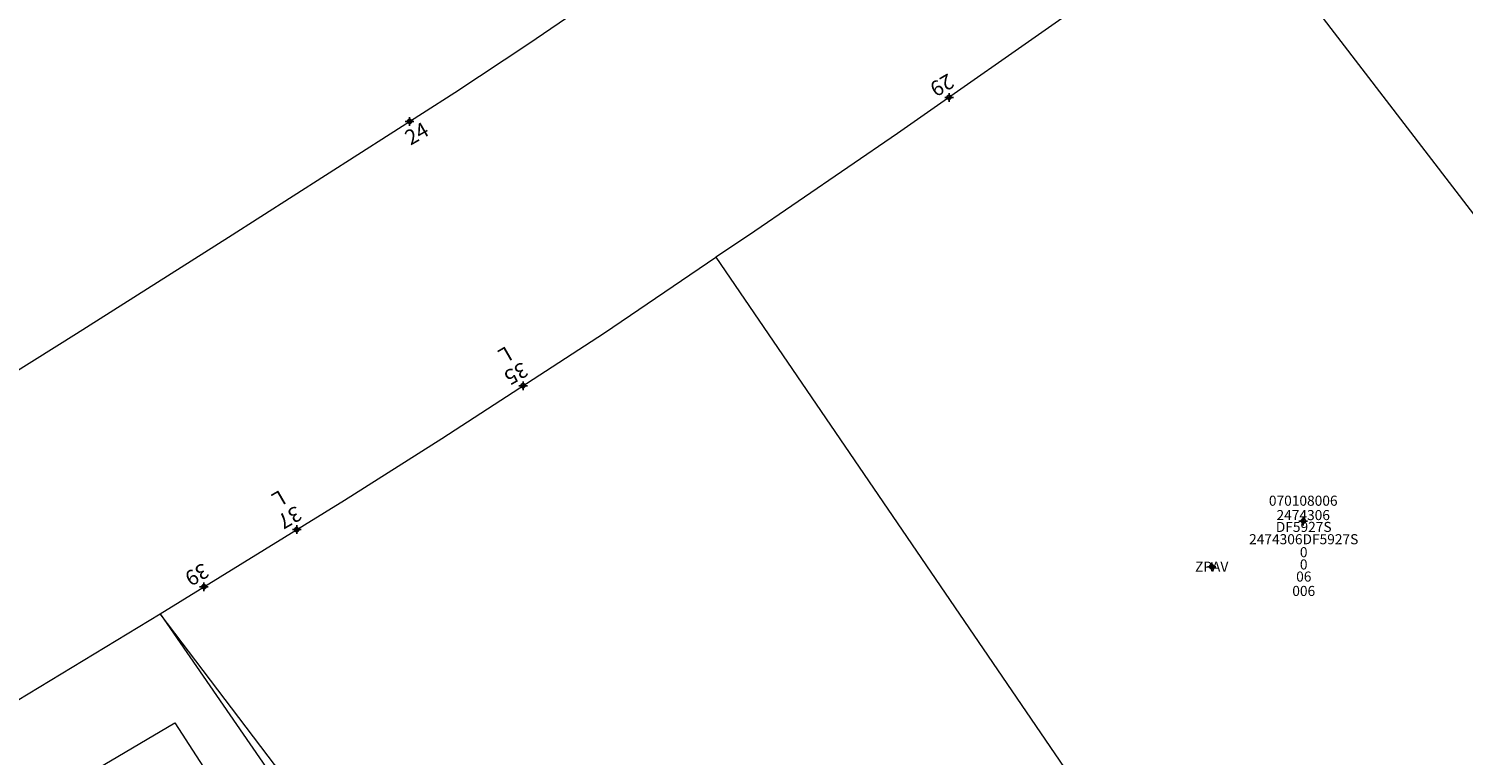
# Model space of a CAD drawing. Units: metres. Extents: x 451770 to 452742, y 4596939 to 4597652.
# Drawn here: x 452239 to 452339, y 4597310 to 4597361 of the extents above; entities that cross this region are included whole.
import ezdxf
from ezdxf.enums import TextEntityAlignment as Align

# ---------------------------------------------------------------- set-up
doc = ezdxf.new("R2010")
doc.units = ezdxf.units.M
doc.header["$MEASUREMENT"] = 0
doc.header["$PDMODE"] = 34
doc.header["$PDSIZE"] = 0.3
for name, color, linetype in [('2_CQPM_ILLES_NOVES', 6, 'Continuous'), ('2_CQPM_PARCELLES_NOVES', 31, 'Continuous'), ('2_CQPM_VOLUMETRIES_NOVES', 4, 'Continuous'), ('CQPM_NUMPOL', 6, 'Continuous'), ('CQPM_NUMPOL_DISTAL', 7, 'Continuous'), ('CQPM_NUMPOL_IDENT', 6, 'Continuous'), ('CQPM_NUMPOL_NUM', 6, 'Continuous'), ('CQPM_NUMPOL_NUMEDIF', 6, 'Continuous'), ('CQPM_NUMPOL_VIRTUAL', 3, 'Continuous'), ('CQPM_PARCEL_U', 2, 'Continuous'), ('CQPM_PARCEL_U_CODGIS', 2, 'Continuous'), ('CQPM_PARCEL_U_IDENT', 2, 'Continuous'), ('CQPM_PARCEL_U_NUMGIS', 2, 'Continuous'), ('CQPM_PARCEL_U_NUMUTM', 2, 'Continuous'), ('CQPM_PARCEL_U_PLANOL', 2, 'Continuous'), ('CQPM_PARCEL_U_REFCA_PAR', 2, 'Continuous'), ('CQPM_PARCEL_U_REFCA_POL', 2, 'Continuous'), ('CQPM_PARCEL_U_UTM', 2, 'Continuous'), ('CQPM_PARCEL_U_UTM_TOTAL', 2, 'Continuous'), ('CQPM_VOLUMETRIA_BLOC', 1, 'Continuous'), ('CQPM_VOLUMETRIA_IDENT', 1, 'Continuous'), ('CQPM_VOLUMETRIA_NUMEDIF', 1, 'Continuous'), ('CQPM_VOLUMETRIA_PLANTES', 1, 'Continuous')]:
    doc.layers.add(name, color=color, linetype=linetype)

# ---------------------------------------------------------------- blocks, each defined once
blk = doc.blocks.new('CQPM_NUMPOL')
at = {"layer": 'CQPM_NUMPOL_IDENT'}
blk.add_point((0, 0), dxfattribs=at)
at = {"layer": 'CQPM_NUMPOL_NUM', "color": 0}
blk.add_attdef('NUMERO', text='', height=0.7, dxfattribs=at).set_placement((0, -1), align=Align.CENTER)
at = {"layer": 'CQPM_NUMPOL_NUMEDIF'}
blk.add_attdef('NUM_EDIFICI', text='', height=0.7, dxfattribs=at).set_placement((0, -1), align=Align.CENTER)
blk = doc.blocks.new('CQPM_VOLUMETRIA')
at = {"layer": 'CQPM_VOLUMETRIA_IDENT'}
blk.add_point((0, 0), dxfattribs=at)
at = {"layer": 'CQPM_VOLUMETRIA_NUMEDIF'}
blk.add_attdef('NUM_EDIFICI', text='', height=0.7, dxfattribs=at).set_placement((0, -1), align=Align.CENTER)
at = {"layer": 'CQPM_VOLUMETRIA_PLANTES'}
blk.add_attdef('PLANTES', text='', height=0.7, dxfattribs=at).set_placement((0, 0), align=Align.MIDDLE_CENTER)
blk = doc.blocks.new('CQPM_PARCEL_U')
at = {"layer": 'CQPM_PARCEL_U_IDENT'}
blk.add_point((0, 0), dxfattribs=at)
at = {"layer": 'CQPM_PARCEL_U_CODGIS'}
blk.add_attdef('CODI_GIS', text='', height=0.7, dxfattribs=at).set_placement((0, 1.069), align=Align.CENTER)
at = {"layer": 'CQPM_PARCEL_U_NUMGIS'}
blk.add_attdef('PARCEL_GIS', text='', height=0.7, dxfattribs=at).set_placement((0.035, -5.2), align=Align.CENTER)
at = {"layer": 'CQPM_PARCEL_U_NUMUTM'}
blk.add_attdef('PARCEL_UTM', text='', height=0.7, dxfattribs=at).set_placement((0.039, -4.201), align=Align.CENTER)
at = {"layer": 'CQPM_PARCEL_U_PLANOL'}
blk.add_attdef('PLANOL', text='', height=0.7, dxfattribs=at).set_placement((0.033, -0.753), align=Align.CENTER)
at = {"layer": 'CQPM_PARCEL_U_REFCA_PAR'}
blk.add_attdef('REFCA_PAR', text='', height=0.7, dxfattribs=at).set_placement((0.033, -3.36), align=Align.CENTER)
at = {"layer": 'CQPM_PARCEL_U_REFCA_POL'}
blk.add_attdef('REFCA_POL', text='', height=0.7, dxfattribs=at).set_placement((0.033, -2.507), align=Align.CENTER)
at = {"layer": 'CQPM_PARCEL_U_UTM'}
blk.add_attdef('UTM', text='', height=0.7, dxfattribs=at).set_placement((0, 0.069), align=Align.CENTER)
at = {"layer": 'CQPM_PARCEL_U_UTM_TOTAL'}
blk.add_attdef('UTM_TOTAL', text='', height=0.7, dxfattribs=at).set_placement((0.033, -1.606), align=Align.CENTER)

msp = doc.modelspace()

# ---------------------------------------------------------------- linework, layer by layer
at = {"layer": '2_CQPM_ILLES_NOVES', "linetype": 'Continuous', "lineweight": 0, "flags": 128}
for points in [[(452174.923, 4597341.307), (452181.633, 4597330.937), (452208.915, 4597322.323), (452211.943, 4597321.367), (452218.972, 4597325.326), (452229.657, 4597331.616), (452236.501, 4597335.774), (452242.547, 4597339.538), (452253.112, 4597346.223), (452268.818, 4597356.292), (452273.96, 4597359.687), (452285.36, 4597367.493), (452298.874, 4597376.897), (452305.638, 4597381.819), (452312.36, 4597386.78), (452334.533, 4597403.657), (452336.681, 4597418.034), (452337.243, 4597421.797), (452324.723, 4597440.617), (452314.613, 4597456.457)], [(452322.611, 4597369.943), (452312.116, 4597362.232), (452299.544, 4597353.436), (452289.212, 4597346.348), (452286.946, 4597344.842)], [(452248.348, 4597320.058), (452261.147, 4597327.948), (452267.911, 4597332.235), (452279.207, 4597339.578), (452286.946, 4597344.842)], [(452244.507, 4597243.694), (452236.065, 4597254.239), (452228.321, 4597264.267), (452220.557, 4597274.642), (452215.389, 4597281.619), (452218.032, 4597295.511), (452219.264, 4597302.85), (452236.874, 4597313.1), (452248.348, 4597320.058)]]:
    msp.add_lwpolyline(points, dxfattribs=at)
at = {"layer": '2_CQPM_PARCELLES_NOVES', "linetype": 'Continuous', "lineweight": 0}
for points in [[(452361.739, 4597319.061), (452350.247, 4597333.939), (452322.611, 4597369.943)], [(452286.946, 4597344.842), (452323.423, 4597291.356)], [(452287.679, 4597268.208), (452248.348, 4597320.058)]]:
    msp.add_lwpolyline(points, dxfattribs=at)
at = {"layer": '2_CQPM_VOLUMETRIES_NOVES', "linetype": 'Continuous', "lineweight": 0}
msp.add_line((452248.348, 4597320.058), (452285.145, 4597266.735), dxfattribs=at)
msp.add_lwpolyline([(452248.587, 4597258.112), (452232.48, 4597279.155), (452224.275, 4597289.875), (452225.692, 4597298.51), (452235.167, 4597304.099), (452249.379, 4597312.481), (452254.541, 4597304.497), (452258.198, 4597298.84), (452264.979, 4597288.351), (452272.631, 4597276.515)], dxfattribs=at)

# ---------------------------------------------------------------- block references
at = {"layer": 'CQPM_NUMPOL'}
ref = msp.add_blockref('CQPM_NUMPOL', (452303.133, 4597355.948), dxfattribs=dict(at, xscale=1.500002325571962, yscale=1.500002325571962, zscale=1.0000015504, rotation=209.9995652672878))
ref.add_attrib('NUMERO', '29', dxfattribs={"layer": 'CQPM_NUMPOL_NUM', "color": 0, "height": 1.05, "rotation": 209.99957}).set_placement((452302.383, 4597357.247), align=Align.CENTER)
ref = msp.add_blockref('CQPM_NUMPOL', (452273.559, 4597335.906), dxfattribs=dict(at, xscale=1.500002325571962, yscale=1.500002325571962, zscale=1.0000015504, rotation=209.9995652672878))
ref.add_attrib('NUMERO', '35', dxfattribs={"layer": 'CQPM_NUMPOL_NUM', "color": 0, "height": 1.05, "rotation": 209.99957}).set_placement((452272.809, 4597337.205), align=Align.CENTER)
ref.add_attrib('NUM_EDIFICI', 'L', dxfattribs={"layer": 'CQPM_NUMPOL_NUMEDIF', "height": 1.05, "rotation": 209.99957}).set_placement((452272.059, 4597338.504), align=Align.CENTER)
ref = msp.add_blockref('CQPM_NUMPOL', (452257.843, 4597325.911), dxfattribs=dict(at, xscale=1.500002325571962, yscale=1.500002325571962, zscale=1.0000015504, rotation=209.9995652672878))
ref.add_attrib('NUMERO', '37', dxfattribs={"layer": 'CQPM_NUMPOL_NUM', "color": 0, "height": 1.05, "rotation": 209.99957}).set_placement((452257.093, 4597327.21), align=Align.CENTER)
ref.add_attrib('NUM_EDIFICI', 'L', dxfattribs={"layer": 'CQPM_NUMPOL_NUMEDIF', "height": 1.05, "rotation": 209.99957}).set_placement((452256.343, 4597328.509), align=Align.CENTER)
at = {"layer": 'CQPM_NUMPOL_DISTAL'}
ref = msp.add_blockref('CQPM_NUMPOL', (452265.679, 4597354.28), dxfattribs=dict(at, xscale=1.500002325571962, yscale=1.500002325571962, zscale=1.0000015504, rotation=29.99956526728782))
ref.add_attrib('NUMERO', '24', dxfattribs={"layer": 'CQPM_NUMPOL_NUM', "color": 0, "height": 1.05, "rotation": 29.99957}).set_placement((452266.429, 4597352.981), align=Align.CENTER)
at = {"layer": 'CQPM_NUMPOL_VIRTUAL'}
ref = msp.add_blockref('CQPM_NUMPOL', (452251.4, 4597321.94), dxfattribs=dict(at, xscale=1.500002325571962, yscale=1.500002325571962, zscale=1.0000015504, rotation=209.9995652672878))
ref.add_attrib('NUMERO', '39', dxfattribs={"layer": 'CQPM_NUMPOL_NUM', "color": 0, "height": 1.05, "rotation": 209.99957}).set_placement((452250.65, 4597323.239), align=Align.CENTER)
at = {"layer": 'CQPM_PARCEL_U'}
ref = msp.add_blockref('CQPM_PARCEL_U', (452327.724, 4597326.5), dxfattribs=at)
ref.add_attrib('REFCA_PAR', '0', dxfattribs={"height": 0.7}).set_placement((452327.757, 4597323.14), align=Align.CENTER)
ref.add_attrib('REFCA_POL', '0', dxfattribs={"height": 0.7}).set_placement((452327.757, 4597323.994), align=Align.CENTER)
ref.add_attrib('UTM_TOTAL', '2474306DF5927S', dxfattribs={"height": 0.7}).set_placement((452327.757, 4597324.894), align=Align.CENTER)
ref.add_attrib('UTM', '2474306', dxfattribs={"height": 0.7}).set_placement((452327.724, 4597326.57), align=Align.CENTER)
ref.add_attrib('CODI_GIS', '070108006', dxfattribs={"height": 0.7}).set_placement((452327.724, 4597327.57), align=Align.CENTER)
ref.add_attrib('PARCEL_GIS', '006', dxfattribs={"height": 0.7}).set_placement((452327.759, 4597321.3), align=Align.CENTER)
ref.add_attrib('PARCEL_UTM', '06', dxfattribs={"height": 0.7}).set_placement((452327.763, 4597322.299), align=Align.CENTER)
ref.add_attrib('PLANOL', 'DF5927S', dxfattribs={"height": 0.7}).set_placement((452327.757, 4597325.748), align=Align.CENTER)
at = {"layer": 'CQPM_VOLUMETRIA_BLOC'}
ref = msp.add_blockref('CQPM_VOLUMETRIA', (452321.367, 4597323.331), dxfattribs=dict(at, xscale=1.000001550400009, yscale=1.000001550400009, zscale=1.000001550400009, rotation=359.9995652666707))
ref.add_attrib('PLANTES', 'ZPAV', dxfattribs={"layer": 'CQPM_VOLUMETRIA_PLANTES', "height": 0.7, "rotation": 359.99957}).set_placement((452321.367, 4597323.331), align=Align.MIDDLE_CENTER)

doc.saveas('drawing.dxf')
